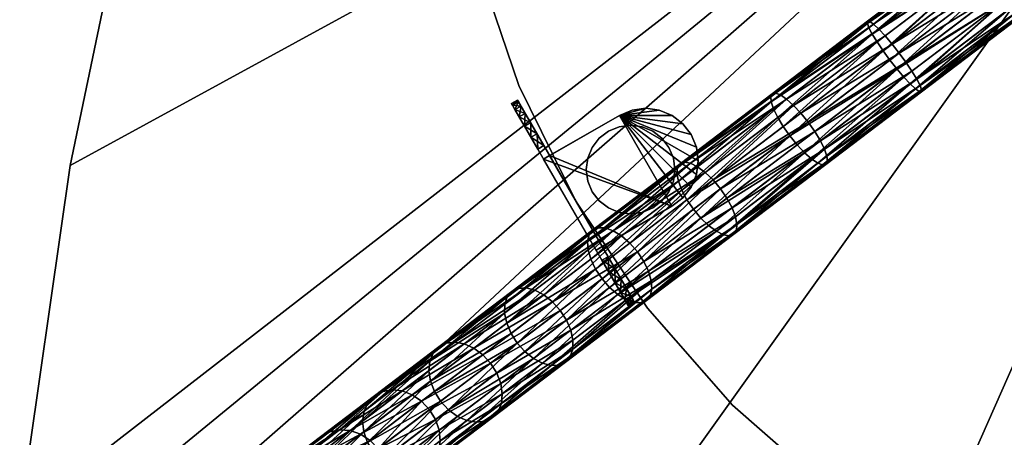
# Model space of a CAD drawing. Units: millimetres. Extents: x -604 to 604, y -748 to 747.
# Drawn here: x -604 to -182, y -434 to -256 of the extents above; entities that cross this region are included whole.
import ezdxf

# ---------------------------------------------------------------- set-up
doc = ezdxf.new("R2010")
doc.units = ezdxf.units.MM
doc.header["$LTSCALE"] = 20
doc.layers.add('0406', color=67, linetype='Continuous')
doc.layers.add('51', color=251, linetype='Continuous')

# ---------------------------------------------------------------- blocks, each defined once
blk = doc.blocks.new('A400404')
mesh = blk.add_polymesh((2, 48), dxfattribs=dict(n_close=True))
for k, corner in enumerate([(422, 0, -87), (418.39, 55.08, -87), (407.62, 109.22, -87), (389.88, 161.49, -87), (365.46, 211, -87), (334.8, 256.9, -87), (298.4, 298.4, -87), (256.9, 334.8, -87), (211, 365.46, -87), (161.49, 389.88, -87), (109.22, 407.62, -87), (55.08, 418.39, -87), (0, 422, -87), (-55.08, 418.39, -87), (-109.22, 407.62, -87), (-161.49, 389.88, -87), (-211, 365.46, -87), (-256.9, 334.8, -87), (-298.4, 298.4, -87), (-334.8, 256.9, -87), (-365.46, 211, -87), (-389.88, 161.49, -87), (-407.62, 109.22, -87), (-418.39, 55.08, -87), (-422, 0, -87), (-418.39, -55.08, -87), (-407.62, -109.22, -87), (-389.88, -161.49, -87), (-365.46, -211, -87), (-334.8, -256.9, -87), (-298.4, -298.4, -87), (-256.9, -334.8, -87), (-211, -365.46, -87), (-161.49, -389.88, -87), (-109.22, -407.62, -87), (-55.08, -418.39, -87), (0, -422, -87), (55.08, -418.39, -87), (109.22, -407.62, -87), (161.49, -389.88, -87), (211, -365.46, -87), (256.9, -334.8, -87), (298.4, -298.4, -87), (334.8, -256.9, -87), (365.46, -211, -87), (389.88, -161.49, -87), (407.62, -109.22, -87), (418.39, -55.08, -87), (422, 0, 23), (418.39, 55.08, 23), (407.62, 109.22, 23), (389.88, 161.49, 23), (365.46, 211, 23), (334.8, 256.9, 23), (298.4, 298.4, 23), (256.9, 334.8, 23), (211, 365.46, 23), (161.49, 389.88, 23), (109.22, 407.62, 23), (55.08, 418.39, 23), (0, 422, 23), (-55.08, 418.39, 23), (-109.22, 407.62, 23), (-161.49, 389.88, 23), (-211, 365.46, 23), (-256.9, 334.8, 23), (-298.4, 298.4, 23), (-334.8, 256.9, 23), (-365.46, 211, 23), (-389.88, 161.49, 23), (-407.62, 109.22, 23), (-418.39, 55.08, 23), (-422, 0, 23), (-418.39, -55.08, 23), (-407.62, -109.22, 23), (-389.88, -161.49, 23), (-365.46, -211, 23), (-334.8, -256.9, 23), (-298.4, -298.4, 23), (-256.9, -334.8, 23), (-211, -365.46, 23), (-161.49, -389.88, 23), (-109.22, -407.62, 23), (-55.08, -418.39, 23), (0, -422, 23), (55.08, -418.39, 23), (109.22, -407.62, 23), (161.49, -389.88, 23), (211, -365.46, 23), (256.9, -334.8, 23), (298.4, -298.4, 23), (334.8, -256.9, 23), (365.46, -211, 23), (389.88, -161.49, 23), (407.62, -109.22, 23), (418.39, -55.08, 23)]):
    mesh.set_mesh_vertex(divmod(k, 48), corner)
blk = doc.blocks.new('B400074')
mesh = blk.add_polyface()
corners = [(52.18, 209.45, 22), (180.09, 119.93, 22), (627.93, 747.23, 22), (321.59, 53.97, 22), (472.4, 13.58, 22), (627.93, -0.02, 22), (783.46, 13.58, 22), (934.27, 53.97, 22), (1075.77, 119.93, 22), (1203.68, 209.45, 22), (1231.54, 279, 22), (1209.99, 429.3, 22), (1179.03, 577.95, 22), (1138.77, 724.35, 22), (1089.37, 867.93, 22), (1031.03, 1008.11, 22), (963.99, 1144.35, 22), (888.5, 1276.09, 22), (804.86, 1402.82, 22), (473.06, 1429.31, 22), (451, 1402.82, 22), (499.05, 1451.96, 22), (528.3, 1470.2, 22), (560.07, 1483.58, 22), (593.57, 1491.74, 22), (627.93, 1494.48, 22), (662.29, 1491.74, 22), (695.79, 1483.58, 22), (727.56, 1470.2, 22), (756.81, 1451.96, 22), (782.8, 1429.31, 22), (1220.54, 229.1, 22), (1230.17, 253.14, 22), (1075.77, 119.93, 0), (1203.68, 209.45, 0), (934.27, 53.97, 0), (783.46, 13.58, 0), (627.93, -0.02, 0), (472.4, 13.58, 0), (321.59, 53.97, 0), (180.09, 119.93, 0), (52.18, 209.45, 0), (473.06, 1429.31, 0), (451, 1402.82, 0), (499.05, 1451.96, 0), (528.3, 1470.2, 0), (560.07, 1483.58, 0), (593.57, 1491.74, 0), (627.93, 1494.48, 0), (662.29, 1491.74, 0), (695.79, 1483.58, 0), (727.56, 1470.2, 0), (756.81, 1451.96, 0), (782.8, 1429.31, 0), (804.86, 1402.82, 0), (1220.54, 229.1, 0), (627.93, 747.23, 0), (1230.17, 253.14, 0), (1231.54, 279, 0), (1209.99, 429.3, 0), (1179.03, 577.95, 0), (1138.77, 724.35, 0), (1089.37, 867.93, 0), (1031.03, 1008.11, 0), (963.99, 1144.35, 0), (888.5, 1276.09, 0), (45.87, 429.3, 22), (24.32, 279, 22), (76.83, 577.95, 22), (117.09, 724.35, 22), (166.49, 867.93, 22), (224.83, 1008.11, 22), (291.87, 1144.35, 22), (367.37, 1276.09, 22), (367.37, 1276.09, 0), (291.87, 1144.35, 0), (224.83, 1008.11, 0), (166.49, 867.93, 0), (117.09, 724.35, 0), (76.83, 577.95, 0), (45.87, 429.3, 0), (24.32, 279, 0), (25.7, 253.14, 0), (25.7, 253.14, 22), (35.32, 229.1, 0), (35.32, 229.1, 22)]
mesh.append_faces([[corners[k] for k in face] for face in [(11, 58, 59), (12, 59, 60), (13, 60, 61), (14, 61, 62), (15, 62, 63), (16, 63, 64), (18, 65, 54)]], dxfattribs={"vtx0": -1})
mesh.append_faces([[corners[k] for k in face] for face in [(73, 20, 74), (43, 74, 20), (72, 73, 75), (74, 75, 73), (71, 72, 76), (75, 76, 72), (70, 71, 77), (76, 77, 71), (69, 70, 78), (77, 78, 70), (68, 69, 79), (78, 79, 69), (66, 68, 80), (79, 80, 68), (67, 66, 81), (80, 81, 66), (10, 58, 11), (11, 59, 12), (12, 60, 13), (13, 61, 14), (14, 62, 15), (15, 63, 16), (17, 16, 65), (64, 65, 16), (17, 65, 18), (31, 9, 55), (34, 55, 9), (32, 31, 57), (55, 57, 31), (10, 32, 58), (57, 58, 32)]], dxfattribs={"vtx1": -1})
mesh.append_faces([[corners[k] for k in face] for face in [(0, 1, 2), (1, 3, 2), (3, 4, 2), (4, 5, 2), (5, 6, 2), (6, 7, 2), (7, 8, 2), (8, 9, 2), (10, 11, 2), (11, 12, 2), (12, 13, 2), (13, 14, 2), (14, 15, 2), (15, 16, 2), (16, 17, 2), (17, 18, 2), (19, 20, 2), (21, 19, 2), (22, 21, 2), (23, 22, 2), (24, 23, 2), (25, 24, 2), (26, 25, 2), (27, 26, 2), (28, 27, 2), (29, 28, 2), (30, 29, 2), (18, 30, 2), (9, 31, 2), (31, 32, 2), (32, 10, 2), (55, 34, 56), (57, 55, 56), (58, 57, 56), (43, 42, 56), (42, 44, 56), (44, 45, 56), (45, 46, 56), (46, 47, 56), (47, 48, 56), (48, 49, 56), (49, 50, 56), (50, 51, 56), (51, 52, 56), (52, 53, 56), (53, 54, 56), (59, 58, 56), (60, 59, 56), (61, 60, 56), (62, 61, 56), (63, 62, 56), (64, 63, 56), (65, 64, 56), (54, 65, 56), (40, 41, 56), (39, 40, 56), (38, 39, 56), (37, 38, 56), (36, 37, 56), (35, 36, 56), (33, 35, 56), (34, 33, 56), (66, 67, 2), (68, 66, 2), (69, 68, 2), (70, 69, 2), (71, 70, 2), (72, 71, 2), (73, 72, 2), (20, 73, 2), (81, 80, 56), (80, 79, 56), (79, 78, 56), (78, 77, 56), (77, 76, 56), (76, 75, 56), (75, 74, 56), (74, 43, 56), (82, 81, 56), (84, 82, 56), (41, 84, 56), (67, 83, 2), (83, 85, 2), (85, 0, 2)]], dxfattribs={"vtx1": -1, "vtx2": -1})
mesh.append_faces([[corners[k] for k in face] for face in [(9, 8, 33), (33, 34, 9), (8, 7, 35), (35, 33, 8), (7, 6, 36), (36, 35, 7), (6, 5, 37), (37, 36, 6), (5, 4, 38), (38, 37, 5), (4, 3, 39), (39, 38, 4), (3, 1, 40), (40, 39, 3), (1, 0, 41), (41, 40, 1), (20, 19, 42), (42, 43, 20), (19, 21, 44), (44, 42, 19), (21, 22, 45), (45, 44, 21), (22, 23, 46), (46, 45, 22), (23, 24, 47), (47, 46, 23), (24, 25, 48), (48, 47, 24), (25, 26, 49), (49, 48, 25), (26, 27, 50), (50, 49, 26), (27, 28, 51), (51, 50, 27), (28, 29, 52), (52, 51, 28), (29, 30, 53), (53, 52, 29), (30, 18, 54), (54, 53, 30), (81, 82, 83), (83, 67, 81), (82, 84, 85), (85, 83, 82), (84, 41, 0), (0, 85, 84)]], dxfattribs={"vtx2": -1})
blk = doc.blocks.new('A400408')
mesh = blk.add_polyface()
corners = [(19, 0, 600), (18.35, -4.92, 756), (18.35, -4.92, 600), (19, 0, 756), (16.46, -9.5, 600), (16.46, -9.5, 756), (13.44, -13.43, 600), (13.44, -13.43, 756), (9.5, -16.45, 600), (9.5, -16.45, 756), (4.92, -18.35, 600), (4.92, -18.35, 756), (0, -19, 600), (0, -19, 756), (-4.92, -18.35, 600), (-4.92, -18.35, 756), (-9.5, -16.45, 600), (-9.5, -16.45, 756), (-13.43, -13.43, 600), (-13.43, -13.43, 756), (-16.45, -9.5, 600), (-16.45, -9.5, 756), (-18.35, -4.92, 600), (-18.35, -4.92, 756), (-19, 0, 600), (-19, 0, 756), (-18.35, 4.92, 600), (-18.35, 4.92, 756), (-16.45, 9.5, 600), (-16.45, 9.5, 756), (-13.43, 13.44, 600), (-13.43, 13.44, 756), (-9.5, 16.46, 600), (-9.5, 16.46, 756), (-4.92, 18.35, 600), (-4.92, 18.35, 756), (0, 19, 600), (0, 19, 756), (4.92, 18.35, 600), (4.92, 18.35, 756), (9.5, 16.46, 600), (9.5, 16.46, 756), (13.44, 13.44, 600), (13.44, 13.44, 756), (16.46, 9.5, 600), (16.46, 9.5, 756), (18.35, 4.92, 600), (18.35, 4.92, 756), (-30, -50, 793.5), (-30, -50, 783.5), (-27, -50, 783.5), (-27, -50, 793.5), (-30, -49.23, 777.68), (-30, -27.5, 788.5), (-30, -46.98, 772.25), (-30, -43.41, 767.59), (-30, -38.75, 764.02), (-30, -33.32, 761.77), (-30, -27.5, 761), (-27, -49.23, 777.68), (-27, -27.5, 788.5), (-27, -46.98, 772.25), (-27, -43.41, 767.59), (-27, -38.75, 764.02), (-27, -33.32, 761.77), (-27, -27.5, 761), (-30, 50, 783.5), (-30, 50, 793.5), (-27, 50, 783.5), (-27, 50, 793.5), (-27, 27.5, 788.5), (-27, -27.5, 816), (-27, 27.5, 761), (-27, 27.5, 816), (-27, 49.23, 777.68), (-27, 46.99, 772.25), (-27, 43.41, 767.59), (-27, 38.75, 764.02), (-27, 33.32, 761.77), (-30, 27.5, 788.5), (-30, 49.23, 777.68), (-30, 46.99, 772.25), (-30, 43.41, 767.59), (-30, 38.75, 764.02), (-30, 33.32, 761.77), (-30, 27.5, 761), (-30, -27.5, 816), (-30, 27.5, 816), (13.32, 21.73, 756), (7.5, 22.5, 759), (13.32, 21.73, 759), (7.5, 22.5, 756), (18.75, 19.49, 756), (18.75, 19.49, 759), (23.41, 15.91, 756), (23.41, 15.91, 759), (26.99, 11.25, 756), (26.99, 11.25, 759), (29.23, 5.82, 756), (29.23, 5.82, 759), (30, 0, 756), (30, 0, 759), (29.23, -5.82, 756), (29.23, -5.82, 759), (26.99, -11.25, 756), (26.99, -11.25, 759), (23.41, -15.91, 756), (23.41, -15.91, 759), (18.75, -19.48, 756), (18.75, -19.48, 759), (13.32, -21.73, 756), (13.32, -21.73, 759), (7.5, -22.5, 756), (7.5, -22.5, 759), (-30, -22.5, 756), (-30, 22.5, 756), (-27, -22.5, 759), (-27, 22.5, 759), (-27, 22.5, 761), (-27, -22.5, 761), (-30, -22.5, 761), (-30, 22.5, 761), (-30, -49.23, 799.32), (-27, -49.23, 799.32), (-30, -46.98, 804.75), (-27, -46.98, 804.75), (-30, -43.41, 809.41), (-27, -43.41, 809.41), (-30, -38.75, 812.99), (-27, -38.75, 812.99), (-30, -33.32, 815.23), (-27, -33.32, 815.23), (-30, 49.23, 799.32), (-27, 49.23, 799.32), (-30, 46.99, 804.75), (-27, 46.99, 804.75), (-30, 43.41, 809.41), (-27, 43.41, 809.41), (-30, 38.75, 812.99), (-27, 38.75, 812.99), (-30, 33.32, 815.23), (-27, 33.32, 815.23)]
mesh.append_faces([[corners[k] for k in face] for face in [(0, 1, 2), (4, 1, 5), (12, 11, 13), (22, 21, 23), (24, 23, 25), (26, 25, 27), (36, 35, 37), (46, 45, 47), (0, 47, 3), (88, 89, 90), (92, 90, 93), (94, 93, 95), (96, 95, 97), (98, 97, 99), (100, 99, 101), (102, 101, 103), (104, 103, 105), (106, 105, 107), (108, 107, 109), (110, 109, 111), (112, 111, 113), (65, 57, 58), (120, 116, 119), (117, 121, 118), (86, 131, 71)]], dxfattribs={"vtx0": -1})
mesh.append_faces([[corners[k] for k in face] for face in [(48, 53, 49), (69, 70, 68), (71, 72, 73), (86, 85, 87)]], dxfattribs={"vtx0": -1, "vtx1": -1})
mesh.append_faces([[corners[k] for k in face] for face in [(60, 51, 50), (71, 65, 72), (79, 67, 66), (86, 58, 85), (116, 114, 112), (115, 117, 89)]], dxfattribs={"vtx0": -1, "vtx2": -1})
mesh.append_faces([[corners[k] for k in face] for face in [(3, 1, 0), (2, 1, 4), (6, 4, 7), (5, 7, 4), (8, 6, 9), (7, 9, 6), (10, 8, 11), (9, 11, 8), (10, 11, 12), (14, 12, 15), (13, 15, 12), (16, 14, 17), (15, 17, 14), (18, 16, 19), (17, 19, 16), (20, 18, 21), (19, 21, 18), (20, 21, 22), (22, 23, 24), (24, 25, 26), (28, 26, 29), (27, 29, 26), (30, 28, 31), (29, 31, 28), (32, 30, 33), (31, 33, 30), (34, 32, 35), (33, 35, 32), (34, 35, 36), (38, 36, 39), (37, 39, 36), (40, 38, 41), (39, 41, 38), (42, 40, 43), (41, 43, 40), (44, 42, 45), (43, 45, 42), (44, 45, 46), (46, 47, 0), (66, 67, 68), (69, 68, 67), (91, 89, 88), (88, 90, 92), (92, 93, 94), (94, 95, 96), (96, 97, 98), (98, 99, 100), (100, 101, 102), (102, 103, 104), (104, 105, 106), (106, 107, 108), (108, 109, 110), (110, 111, 112), (88, 92, 91), (116, 113, 117), (59, 50, 52), (49, 52, 50), (61, 59, 54), (52, 54, 59), (62, 61, 55), (54, 55, 61), (63, 62, 56), (55, 56, 62), (64, 63, 57), (56, 57, 63), (64, 57, 65), (122, 48, 123), (51, 123, 48), (124, 122, 125), (123, 125, 122), (126, 124, 127), (125, 127, 124), (128, 126, 129), (127, 129, 126), (130, 128, 131), (129, 131, 128), (130, 131, 86)]], dxfattribs={"vtx1": -1})
mesh.append_faces([[corners[k] for k in face] for face in [(52, 49, 53), (54, 52, 53), (55, 54, 53), (56, 55, 53), (57, 56, 53), (58, 57, 53), (50, 59, 60), (59, 61, 60), (61, 62, 60), (62, 63, 60), (63, 64, 60), (64, 65, 60), (74, 68, 70), (75, 74, 70), (76, 75, 70), (77, 76, 70), (78, 77, 70), (72, 78, 70), (66, 80, 79), (80, 81, 79), (81, 82, 79), (82, 83, 79), (83, 84, 79), (84, 85, 79), (113, 111, 89), (111, 109, 89), (109, 107, 89), (107, 105, 89), (105, 103, 89), (103, 101, 89), (101, 99, 89), (99, 97, 89), (97, 95, 89), (95, 93, 89), (110, 112, 91), (108, 110, 91), (106, 108, 91), (104, 106, 91), (102, 104, 91), (100, 102, 91), (98, 100, 91), (96, 98, 91), (94, 96, 91), (92, 94, 91), (115, 91, 112), (89, 117, 113), (120, 114, 116), (115, 121, 117), (48, 122, 53), (122, 124, 53), (124, 126, 53), (126, 128, 53), (128, 130, 53), (130, 86, 53), (123, 51, 60), (125, 123, 60), (127, 125, 60), (129, 127, 60), (131, 129, 60), (71, 131, 60), (69, 133, 70), (133, 135, 70), (135, 137, 70), (137, 139, 70), (139, 141, 70), (141, 73, 70), (132, 67, 79), (134, 132, 79), (136, 134, 79), (138, 136, 79), (140, 138, 79), (87, 140, 79)]], dxfattribs={"vtx1": -1, "vtx2": -1})
mesh.append_faces([[corners[k] for k in face] for face in [(48, 49, 50), (50, 51, 48), (93, 90, 89), (112, 114, 115), (118, 119, 116), (116, 117, 118), (112, 113, 116), (68, 74, 80), (80, 66, 68), (74, 75, 81), (81, 80, 74), (75, 76, 82), (82, 81, 75), (76, 77, 83), (83, 82, 76), (77, 78, 84), (84, 83, 77), (78, 72, 85), (85, 84, 78), (89, 91, 115), (67, 132, 133), (133, 69, 67), (132, 134, 135), (135, 133, 132), (134, 136, 137), (137, 135, 134), (136, 138, 139), (139, 137, 136), (138, 140, 141), (141, 139, 138), (140, 87, 73), (73, 141, 140)]], dxfattribs={"vtx2": -1})
blk = doc.blocks.new('A400390')
mesh = blk.add_polyface()
corners = [(37.14, 0, 1160.22), (68.1, 4.92, 1205.4), (37.7, 4.92, 1159.9), (67.59, 0, 1205.79), (69.61, 9.5, 1204.24), (39.34, 9.5, 1158.95), (72, 13.44, 1202.4), (41.96, 13.44, 1157.44), (75.12, 16.46, 1200.01), (45.36, 16.46, 1155.47), (78.76, 18.35, 1197.22), (49.33, 18.35, 1153.18), (12.9, 0, 1111.06), (13.49, 4.92, 1110.82), (18.04, 13.44, 1108.93), (21.67, 16.46, 1107.43), (25.91, 18.35, 1105.68), (53.59, 19, 1150.72), (30.45, 19, 1103.79), (34.99, 18.35, 1101.91), (57.85, 18.35, 1148.26), (61.82, 16.46, 1145.97), (39.23, 16.46, 1100.16), (65.23, 13.44, 1144), (42.86, 13.44, 1098.65), (67.84, 9.5, 1142.49), (45.65, 9.5, 1097.5), (69.48, 4.92, 1141.54), (47.4, 4.92, 1096.77), (70.05, 0, 1141.22), (48, 0, 1096.52), (13.63, 19, 1054.25), (22.81, 16.46, 1051.79), (18.38, 18.35, 1052.97), (26.61, 13.44, 1050.77), (29.52, 9.5, 1049.99), (31.36, 4.92, 1049.5), (31.98, 0, 1049.33), (22.26, 0, 1000.45), (31.36, -4.92, 1049.5), (19.74, 9.5, 1000.78), (21.62, 4.92, 1000.53)]
mesh.append_faces([[corners[k] for k in face] for face in [(14, 5, 7), (15, 7, 9), (19, 17, 20), (32, 19, 22), (34, 22, 24), (35, 24, 26), (36, 26, 28), (38, 36, 37)]], dxfattribs={"vtx0": -1, "vtx1": -1})
mesh.append_faces([[corners[k] for k in face] for face in [(0, 1, 2), (2, 4, 5), (5, 6, 7), (7, 8, 9), (9, 10, 11), (15, 14, 7), (15, 11, 16), (16, 17, 18), (19, 18, 17), (19, 21, 22), (22, 23, 24), (24, 25, 26), (26, 27, 28), (28, 29, 30), (32, 33, 19), (34, 32, 22), (35, 34, 24), (36, 35, 26), (36, 30, 37), (38, 41, 36)]], dxfattribs={"vtx0": -1, "vtx2": -1})
mesh.append_faces([[corners[k] for k in face] for face in [(0, 3, 1), (2, 1, 4), (5, 4, 6), (12, 0, 2), (13, 2, 5), (15, 9, 11), (16, 11, 17), (19, 20, 21), (22, 21, 23), (24, 23, 25), (31, 18, 19), (36, 28, 30), (38, 37, 39), (40, 35, 36)]], dxfattribs={"vtx1": -1, "vtx2": -1})
mesh = blk.add_polyface()
corners = [(75.12, -16.45, 1200.01), (107.66, -13.43, 1243.06), (72, -13.43, 1202.4), (105.52, -9.5, 1245.2), (69.61, -9.5, 1204.24), (104.18, -4.92, 1246.54), (68.1, -4.92, 1205.4), (103.72, 0, 1247), (67.59, 0, 1205.79), (68.1, 4.92, 1205.4), (105.52, 9.5, 1245.2), (69.61, 9.5, 1204.24), (107.66, 13.44, 1243.06), (72, 13.44, 1202.4), (110.44, 16.46, 1240.28), (75.12, 16.46, 1200.01), (70.05, 0, 1141.22), (97.22, -4.92, 1183.05), (69.48, -4.92, 1141.54), (95.71, -9.5, 1184.21), (67.84, -9.5, 1142.49), (65.23, -13.43, 1144), (93.32, -13.43, 1186.05), (90.2, -16.45, 1188.44), (61.82, -16.45, 1145.97), (86.56, -18.35, 1191.23), (57.85, -18.35, 1148.26), (82.66, -19, 1194.22), (53.59, -19, 1150.72), (78.76, -18.35, 1197.22), (45.36, -16.45, 1155.47), (41.96, -13.43, 1157.44), (41.96, 13.44, 1157.44), (45.36, 16.46, 1155.47), (78.76, 18.35, 1197.22), (53.59, 19, 1150.72), (82.66, 19, 1194.22), (49.33, 18.35, 1153.18), (86.56, 18.35, 1191.23), (57.85, 18.35, 1148.26), (61.82, 16.46, 1145.97), (90.2, 16.46, 1188.44), (93.32, 13.44, 1186.05), (65.23, 13.44, 1144), (95.71, 9.5, 1184.21), (67.84, 9.5, 1142.49), (97.22, 4.92, 1183.05), (69.48, 4.92, 1141.54), (47.4, -4.92, 1096.77), (45.65, -9.5, 1097.5), (45.65, 9.5, 1097.5), (47.4, 4.92, 1096.77)]
mesh.append_faces([[corners[k] for k in face] for face in [(21, 19, 22), (30, 29, 0), (35, 34, 36), (40, 38, 41), (48, 16, 18), (49, 18, 20)]], dxfattribs={"vtx0": -1, "vtx1": -1})
mesh.append_faces([[corners[k] for k in face] for face in [(0, 1, 2), (2, 3, 4), (4, 5, 6), (6, 7, 8), (9, 8, 7), (9, 10, 11), (11, 12, 13), (13, 14, 15), (16, 17, 18), (18, 19, 20), (21, 20, 19), (21, 23, 24), (24, 25, 26), (26, 27, 28), (35, 37, 34), (35, 38, 39), (40, 39, 38), (40, 42, 43), (43, 44, 45), (45, 46, 47), (16, 47, 46)]], dxfattribs={"vtx0": -1, "vtx2": -1})
mesh.append_faces([[corners[k] for k in face] for face in [(18, 17, 19), (21, 22, 23), (24, 23, 25), (26, 25, 27), (28, 27, 29), (30, 0, 2), (31, 2, 4), (32, 13, 15), (33, 15, 34), (35, 36, 38), (40, 41, 42), (43, 42, 44), (45, 44, 46), (50, 45, 47), (51, 47, 16)]], dxfattribs={"vtx1": -1, "vtx2": -1})
mesh = blk.add_polyface()
corners = [(104.18, -4.92, 1246.54), (144.93, 0, 1283.13), (103.72, 0, 1247), (104.18, 4.92, 1246.54), (105.52, 9.5, 1245.2), (145.32, 4.92, 1282.62), (97.73, 0, 1182.66), (130.14, -4.92, 1220.59), (97.22, -4.92, 1183.05), (128.79, -9.5, 1221.93), (95.71, -9.5, 1184.21), (126.66, -13.43, 1224.06), (93.32, -13.43, 1186.05), (123.88, -16.45, 1226.85), (90.2, -16.45, 1188.44), (120.64, -18.35, 1230.09), (86.56, -18.35, 1191.23), (117.16, -19, 1233.56), (82.66, -19, 1194.22), (78.76, -18.35, 1197.22), (113.68, -18.35, 1237.04), (110.44, -16.45, 1240.28), (75.12, -16.45, 1200.01), (107.66, -13.43, 1243.06), (72, -13.43, 1202.4), (105.52, -9.5, 1245.2), (69.61, -9.5, 1204.24), (68.1, -4.92, 1205.4), (68.1, 4.92, 1205.4), (69.61, 9.5, 1204.24), (107.66, 13.44, 1243.06), (72, 13.44, 1202.4), (110.44, 16.46, 1240.28), (75.12, 16.46, 1200.01), (113.68, 18.35, 1237.04), (78.76, 18.35, 1197.22), (117.16, 19, 1233.56), (82.66, 19, 1194.22), (86.56, 18.35, 1191.23), (120.64, 18.35, 1230.09), (123.88, 16.46, 1226.85), (90.2, 16.46, 1188.44), (126.66, 13.44, 1224.06), (93.32, 13.44, 1186.05), (128.79, 9.5, 1221.93), (95.71, 9.5, 1184.21), (130.14, 4.92, 1220.59), (97.22, 4.92, 1183.05), (130.59, 0, 1220.13), (70.05, 0, 1141.22)]
mesh.append_faces([[corners[k] for k in face] for face in [(19, 17, 20), (28, 2, 3), (38, 36, 39), (49, 47, 6)]], dxfattribs={"vtx0": -1, "vtx1": -1})
mesh.append_faces([[corners[k] for k in face] for face in [(0, 1, 2), (3, 2, 1), (4, 3, 5), (6, 7, 8), (8, 9, 10), (10, 11, 12), (12, 13, 14), (14, 15, 16), (16, 17, 18), (19, 18, 17), (19, 21, 22), (33, 34, 35), (35, 36, 37), (38, 37, 36), (38, 40, 41), (41, 42, 43), (43, 44, 45), (45, 46, 47), (47, 48, 6)]], dxfattribs={"vtx0": -1, "vtx2": -1})
mesh.append_faces([[corners[k] for k in face] for face in [(10, 9, 11), (12, 11, 13), (14, 13, 15), (16, 15, 17), (19, 20, 21), (22, 21, 23), (24, 23, 25), (26, 25, 0), (27, 0, 2), (28, 3, 4), (29, 4, 30), (31, 30, 32), (33, 32, 34), (35, 34, 36), (38, 39, 40), (41, 40, 42), (43, 42, 44), (45, 44, 46), (49, 6, 8)]], dxfattribs={"vtx1": -1, "vtx2": -1})
mesh = blk.add_polyface()
corners = [(130.59, 0, 1220.13), (167.67, -4.92, 1253.5), (130.14, -4.92, 1220.59), (166.51, -9.5, 1255.01), (128.79, -9.5, 1221.93), (164.68, -13.43, 1257.4), (126.66, -13.43, 1224.06), (162.28, -16.45, 1260.52), (123.88, -16.45, 1226.85), (159.49, -18.35, 1264.16), (120.64, -18.35, 1230.09), (156.5, -19, 1268.06), (117.16, -19, 1233.56), (153.5, -18.35, 1271.96), (113.68, -18.35, 1237.04), (150.71, -16.45, 1275.6), (110.44, -16.45, 1240.28), (148.32, -13.43, 1278.72), (107.66, -13.43, 1243.06), (146.48, -9.5, 1281.12), (105.52, -9.5, 1245.2), (104.18, -4.92, 1246.54), (145.32, -4.92, 1282.62), (144.93, 0, 1283.13), (104.18, 4.92, 1246.54), (145.32, 4.92, 1282.62), (105.52, 9.5, 1245.2), (146.48, 9.5, 1281.12), (148.32, 13.44, 1278.72), (107.66, 13.44, 1243.06), (110.44, 16.46, 1240.28), (150.71, 16.46, 1275.6), (153.5, 18.35, 1271.96), (113.68, 18.35, 1237.04), (156.5, 19, 1268.06), (117.16, 19, 1233.56), (159.49, 18.35, 1264.16), (120.64, 18.35, 1230.09), (162.28, 16.46, 1260.52), (123.88, 16.46, 1226.85), (164.68, 13.44, 1257.4), (126.66, 13.44, 1224.06), (166.51, 9.5, 1255.01), (128.79, 9.5, 1221.93), (167.67, 4.92, 1253.5), (130.14, 4.92, 1220.59), (168.06, 0, 1252.99), (97.73, 0, 1182.66), (97.22, -4.92, 1183.05), (97.22, 4.92, 1183.05)]
mesh.append_faces([[corners[k] for k in face] for face in [(21, 19, 22), (24, 23, 25), (26, 25, 27), (30, 28, 31)]], dxfattribs={"vtx0": -1, "vtx1": -1})
mesh.append_faces([[corners[k] for k in face] for face in [(0, 1, 2), (2, 3, 4), (4, 5, 6), (6, 7, 8), (8, 9, 10), (10, 11, 12), (12, 13, 14), (14, 15, 16), (16, 17, 18), (18, 19, 20), (21, 20, 19), (26, 28, 29), (30, 29, 28), (30, 32, 33), (33, 34, 35), (35, 36, 37), (37, 38, 39), (39, 40, 41), (41, 42, 43), (43, 44, 45), (45, 46, 0)]], dxfattribs={"vtx0": -1, "vtx2": -1})
mesh.append_faces([[corners[k] for k in face] for face in [(6, 5, 7), (8, 7, 9), (10, 9, 11), (12, 11, 13), (14, 13, 15), (16, 15, 17), (18, 17, 19), (21, 22, 23), (26, 27, 28), (30, 31, 32), (33, 32, 34), (35, 34, 36), (37, 36, 38), (39, 38, 40), (47, 0, 2), (48, 2, 4), (49, 45, 0)]], dxfattribs={"vtx1": -1, "vtx2": -1})
mesh = blk.add_polyface()
corners = [(167.67, -4.92, 1253.5), (168.06, 0, 1252.99), (209.5, 0, 1280.68), (208.23, -9.5, 1282.88), (166.51, -9.5, 1255.01), (206.72, -13.43, 1285.49), (164.68, -13.43, 1257.4), (162.28, -16.45, 1260.52), (159.49, -18.35, 1264.16), (204.75, -16.45, 1288.9), (156.5, -19, 1268.06), (202.46, -18.35, 1292.87), (197.54, -18.35, 1301.39), (153.5, -18.35, 1271.96), (200, -19, 1297.13), (195.25, -16.45, 1305.36), (150.71, -16.45, 1275.6), (193.28, -13.43, 1308.77), (148.32, -13.43, 1278.72), (191.77, -9.5, 1311.38), (146.48, -9.5, 1281.12), (190.82, -4.92, 1313.02), (145.32, -4.92, 1282.62), (190.5, 0, 1313.58), (144.93, 0, 1283.13), (190.82, 4.92, 1313.02), (145.32, 4.92, 1282.62), (146.48, 9.5, 1281.12), (191.77, 9.5, 1311.38), (193.28, 13.44, 1308.77), (148.32, 13.44, 1278.72), (195.25, 16.46, 1305.36), (150.71, 16.46, 1275.6), (197.54, 18.35, 1301.39), (153.5, 18.35, 1271.96), (200, 19, 1297.13), (156.5, 19, 1268.06), (202.46, 18.35, 1292.87), (159.49, 18.35, 1264.16), (204.75, 16.46, 1288.9), (162.28, 16.46, 1260.52), (206.72, 13.44, 1285.49), (164.68, 13.44, 1257.4), (166.51, 9.5, 1255.01), (167.67, 4.92, 1253.5), (208.23, 9.5, 1282.88), (130.59, 0, 1220.13), (130.14, -4.92, 1220.59), (128.79, -9.5, 1221.93), (126.66, 13.44, 1224.06), (128.79, 9.5, 1221.93), (130.14, 4.92, 1220.59)]
mesh.append_faces([[corners[k] for k in face] for face in [(27, 25, 28)]], dxfattribs={"vtx0": -1, "vtx1": -1})
mesh.append_faces([[corners[k] for k in face] for face in [(0, 1, 2), (0, 3, 4), (4, 5, 6), (7, 6, 5), (8, 7, 9), (10, 8, 11), (10, 12, 13), (13, 15, 16), (16, 17, 18), (18, 19, 20), (20, 21, 22), (22, 23, 24), (24, 25, 26), (27, 26, 25), (27, 29, 30), (30, 31, 32), (32, 33, 34), (34, 35, 36), (36, 37, 38), (38, 39, 40), (40, 41, 42), (43, 42, 41), (44, 43, 45), (44, 2, 1)]], dxfattribs={"vtx0": -1, "vtx2": -1})
mesh.append_faces([[corners[k] for k in face] for face in [(10, 14, 12), (13, 12, 15), (16, 15, 17), (18, 17, 19), (20, 19, 21), (22, 21, 23), (24, 23, 25), (27, 28, 29), (30, 29, 31), (32, 31, 33), (34, 33, 35), (46, 1, 0), (47, 0, 4), (48, 4, 6), (49, 42, 43), (50, 43, 44), (51, 44, 1)]], dxfattribs={"vtx1": -1, "vtx2": -1})
mesh = blk.add_polyface()
corners = [(209.18, -4.92, 1281.24), (209.5, 0, 1280.68), (254.2, 0, 1302.72), (253.22, -9.5, 1305.07), (208.23, -9.5, 1282.88), (252.07, -13.43, 1307.86), (206.72, -13.43, 1285.49), (250.56, -16.45, 1311.49), (204.75, -16.45, 1288.9), (248.81, -18.35, 1315.73), (202.46, -18.35, 1292.87), (200, -19, 1297.13), (197.54, -18.35, 1301.39), (246.93, -19, 1320.27), (243.29, -16.45, 1329.05), (195.25, -16.45, 1305.36), (193.28, -13.43, 1308.77), (191.77, -9.5, 1311.38), (241.79, -13.43, 1332.68), (240.63, -9.5, 1335.47), (239.9, -4.92, 1337.23), (190.82, -4.92, 1313.02), (239.66, 0, 1337.83), (190.5, 0, 1313.58), (239.9, 4.92, 1337.23), (190.82, 4.92, 1313.02), (240.63, 9.5, 1335.47), (191.77, 9.5, 1311.38), (241.79, 13.44, 1332.68), (193.28, 13.44, 1308.77), (195.25, 16.46, 1305.36), (245.05, 18.35, 1324.81), (197.54, 18.35, 1301.39), (246.93, 19, 1320.27), (200, 19, 1297.13), (248.81, 18.35, 1315.73), (202.46, 18.35, 1292.87), (204.75, 16.46, 1288.9), (206.72, 13.44, 1285.49), (250.56, 16.46, 1311.49), (253.22, 9.5, 1305.07), (208.23, 9.5, 1282.88), (209.18, 4.92, 1281.24), (253.95, 4.92, 1303.32), (167.67, -4.92, 1253.5), (166.51, -9.5, 1255.01), (162.28, -16.45, 1260.52), (159.49, -18.35, 1264.16), (156.5, -19, 1268.06), (156.5, 19, 1268.06), (159.49, 18.35, 1264.16), (162.28, 16.46, 1260.52), (166.51, 9.5, 1255.01), (167.67, 4.92, 1253.5)]
mesh.append_faces([[corners[k] for k in face] for face in [(17, 18, 19), (44, 1, 0), (46, 6, 8), (47, 8, 10), (48, 10, 11), (52, 38, 41), (53, 41, 42)]], dxfattribs={"vtx0": -1, "vtx1": -1})
mesh.append_faces([[corners[k] for k in face] for face in [(0, 1, 2), (0, 3, 4), (4, 5, 6), (6, 7, 8), (8, 9, 10), (11, 10, 9), (12, 11, 13), (12, 14, 15), (16, 15, 14), (17, 16, 18), (17, 20, 21), (21, 22, 23), (23, 24, 25), (25, 26, 27), (27, 28, 29), (30, 29, 28), (30, 31, 32), (32, 33, 34), (34, 35, 36), (37, 36, 35), (38, 37, 39), (38, 40, 41), (42, 41, 40), (1, 42, 43)]], dxfattribs={"vtx0": -1, "vtx2": -1})
mesh.append_faces([[corners[k] for k in face] for face in [(17, 19, 20), (21, 20, 22), (23, 22, 24), (25, 24, 26), (27, 26, 28), (44, 0, 4), (45, 4, 6), (49, 34, 36), (50, 36, 37), (51, 37, 38), (53, 42, 1)]], dxfattribs={"vtx1": -1, "vtx2": -1})
mesh = blk.add_polyface()
corners = [(254.2, 0, 1302.72), (301.22, -4.92, 1319.36), (253.95, -4.92, 1303.32), (300.73, -9.5, 1321.2), (253.22, -9.5, 1305.07), (299.95, -13.43, 1324.11), (252.07, -13.43, 1307.86), (250.56, -16.45, 1311.49), (297.75, -18.35, 1332.34), (248.81, -18.35, 1315.73), (296.47, -19, 1337.09), (246.93, -19, 1320.27), (295.2, -18.35, 1341.84), (245.05, -18.35, 1324.81), (294.01, -16.45, 1346.27), (243.29, -16.45, 1329.05), (293, -13.43, 1350.07), (241.79, -13.43, 1332.68), (292.21, -9.5, 1352.98), (240.63, -9.5, 1335.47), (239.9, -4.92, 1337.23), (291.56, 0, 1355.44), (239.66, 0, 1337.83), (239.9, 4.92, 1337.23), (292.21, 9.5, 1352.98), (240.63, 9.5, 1335.47), (293, 13.44, 1350.07), (241.79, 13.44, 1332.68), (294.01, 16.46, 1346.27), (243.29, 16.46, 1329.05), (245.05, 18.35, 1324.81), (296.47, 19, 1337.09), (246.93, 19, 1320.27), (248.81, 18.35, 1315.73), (298.93, 16.46, 1327.91), (250.56, 16.46, 1311.49), (299.95, 13.44, 1324.11), (252.07, 13.44, 1307.86), (253.22, 9.5, 1305.07), (253.95, 4.92, 1303.32), (300.73, 9.5, 1321.2), (301.39, 0, 1318.74), (209.18, -4.92, 1281.24), (208.23, -9.5, 1282.88), (206.72, -13.43, 1285.49), (204.75, -16.45, 1288.9), (200, -19, 1297.13), (197.54, -18.35, 1301.39), (193.28, -13.43, 1308.77), (195.25, 16.46, 1305.36), (197.54, 18.35, 1301.39), (200, 19, 1297.13), (204.75, 16.46, 1288.9), (206.72, 13.44, 1285.49), (209.18, 4.92, 1281.24), (209.5, 0, 1280.68)]
mesh.append_faces([[corners[k] for k in face] for face in [(42, 0, 2), (46, 9, 11), (47, 11, 13), (48, 15, 17), (49, 27, 29), (52, 33, 35), (53, 35, 37), (54, 38, 39), (55, 39, 0)]], dxfattribs={"vtx0": -1, "vtx1": -1})
mesh.append_faces([[corners[k] for k in face] for face in [(0, 1, 2), (2, 3, 4), (4, 5, 6), (7, 6, 5), (7, 8, 9), (9, 10, 11), (11, 12, 13), (13, 14, 15), (15, 16, 17), (17, 18, 19), (20, 19, 18), (20, 21, 22), (23, 22, 21), (23, 24, 25), (25, 26, 27), (27, 28, 29), (30, 29, 28), (30, 31, 32), (33, 32, 31), (33, 34, 35), (35, 36, 37), (38, 37, 36), (39, 38, 40), (39, 41, 0)]], dxfattribs={"vtx0": -1, "vtx2": -1})
mesh.append_faces([[corners[k] for k in face] for face in [(42, 2, 4), (43, 4, 6), (44, 6, 7), (45, 7, 9), (47, 13, 15), (49, 29, 30), (50, 30, 32), (51, 32, 33), (53, 37, 38)]], dxfattribs={"vtx1": -1, "vtx2": -1})
mesh = blk.add_polyface()
corners = [(299.95, -13.43, 1324.11), (349.03, -16.45, 1337.88), (298.93, -16.45, 1327.91), (348.43, -18.35, 1342.42), (297.75, -18.35, 1332.34), (296.47, -19, 1337.09), (347.15, -18.35, 1352.17), (295.2, -18.35, 1341.84), (346.55, -16.45, 1356.72), (294.01, -16.45, 1346.27), (346.04, -13.43, 1360.62), (293, -13.43, 1350.07), (345.64, -9.5, 1363.61), (292.21, -9.5, 1352.98), (345.4, -4.92, 1365.49), (291.72, -4.92, 1354.82), (291.56, 0, 1355.44), (345.4, 4.92, 1365.49), (291.72, 4.92, 1354.82), (345.64, 9.5, 1363.61), (292.21, 9.5, 1352.98), (346.04, 13.44, 1360.62), (293, 13.44, 1350.07), (294.01, 16.46, 1346.27), (347.15, 18.35, 1352.17), (295.2, 18.35, 1341.84), (347.79, 19, 1347.3), (296.47, 19, 1337.09), (348.43, 18.35, 1342.42), (297.75, 18.35, 1332.34), (349.03, 16.46, 1337.88), (298.93, 16.46, 1327.91), (349.54, 13.44, 1333.98), (299.95, 13.44, 1324.11), (254.2, 0, 1302.72), (301.39, 0, 1318.74), (301.22, -4.92, 1319.36), (253.95, -4.92, 1303.32), (300.73, -9.5, 1321.2), (253.22, -9.5, 1305.07), (250.56, -16.45, 1311.49), (248.81, -18.35, 1315.73), (246.93, -19, 1320.27), (245.05, -18.35, 1324.81), (243.29, -16.45, 1329.05), (241.79, -13.43, 1332.68), (239.9, -4.92, 1337.23), (239.9, 4.92, 1337.23), (240.63, 9.5, 1335.47), (241.79, 13.44, 1332.68), (245.05, 18.35, 1324.81), (248.81, 18.35, 1315.73), (250.56, 16.46, 1311.49), (253.22, 9.5, 1305.07), (300.73, 9.5, 1321.2), (253.95, 4.92, 1303.32), (301.22, 4.92, 1319.36)]
mesh.append_faces([[corners[k] for k in face] for face in [(40, 0, 2), (46, 13, 15), (47, 16, 18), (50, 23, 25), (51, 27, 29), (53, 33, 54), (55, 54, 56)]], dxfattribs={"vtx0": -1, "vtx1": -1})
mesh.append_faces([[corners[k] for k in face] for face in [(0, 1, 2), (2, 3, 4), (5, 4, 3), (5, 6, 7), (7, 8, 9), (9, 10, 11), (11, 12, 13), (13, 14, 15), (16, 15, 14), (16, 17, 18), (18, 19, 20), (20, 21, 22), (23, 22, 21), (23, 24, 25), (25, 26, 27), (27, 28, 29), (29, 30, 31), (31, 32, 33)]], dxfattribs={"vtx0": -1, "vtx2": -1})
mesh.append_faces([[corners[k] for k in face] for face in [(34, 35, 36), (37, 36, 38), (39, 38, 0), (40, 2, 4), (41, 4, 5), (42, 5, 7), (43, 7, 9), (44, 9, 11), (45, 11, 13), (46, 15, 16), (47, 18, 20), (48, 20, 22), (49, 22, 23), (50, 25, 27), (51, 29, 31), (52, 31, 33), (55, 56, 35)]], dxfattribs={"vtx1": -1, "vtx2": -1})
mesh = blk.add_polyface()
corners = [(347.79, -19, 1347.3), (400, -18.35, 1355.64), (347.15, -18.35, 1352.17), (400, -16.45, 1360.22), (346.55, -16.45, 1356.72), (400, -13.43, 1364.15), (346.04, -13.43, 1360.62), (400, -9.5, 1367.17), (345.64, -9.5, 1363.61), (345.4, -4.92, 1365.49), (400, 0, 1369.72), (345.31, 0, 1366.14), (400, 4.92, 1369.07), (345.4, 4.92, 1365.49), (400, 9.5, 1367.17), (345.64, 9.5, 1363.61), (346.04, 13.44, 1360.62), (400, 16.46, 1360.22), (346.55, 16.46, 1356.72), (347.15, 18.35, 1352.17), (347.79, 19, 1347.3), (400, 18.35, 1355.64), (301.39, 0, 1318.74), (350.19, -4.92, 1329.1), (301.22, -4.92, 1319.36), (350.27, 0, 1328.46), (349.94, -9.5, 1330.98), (300.73, -9.5, 1321.2), (349.54, -13.43, 1333.98), (299.95, -13.43, 1324.11), (349.03, -16.45, 1337.88), (298.93, -16.45, 1327.91), (348.43, -18.35, 1342.42), (296.47, -19, 1337.09), (295.2, -18.35, 1341.84), (294.01, -16.45, 1346.27), (293, -13.43, 1350.07), (292.21, -9.5, 1352.98), (291.56, 0, 1355.44), (291.72, 4.92, 1354.82), (292.21, 9.5, 1352.98), (294.01, 16.46, 1346.27), (295.2, 18.35, 1341.84), (296.47, 19, 1337.09), (348.43, 18.35, 1342.42), (297.75, 18.35, 1332.34), (349.03, 16.46, 1337.88), (298.93, 16.46, 1327.91), (349.54, 13.44, 1333.98), (299.95, 13.44, 1324.11), (349.94, 9.5, 1330.98), (300.73, 9.5, 1321.2), (350.19, 4.92, 1329.1), (301.22, 4.92, 1319.36)]
mesh.append_faces([[corners[k] for k in face] for face in [(33, 32, 0), (38, 9, 11), (41, 16, 18)]], dxfattribs={"vtx0": -1, "vtx1": -1})
mesh.append_faces([[corners[k] for k in face] for face in [(0, 1, 2), (2, 3, 4), (4, 5, 6), (6, 7, 8), (9, 8, 7), (9, 10, 11), (11, 12, 13), (13, 14, 15), (16, 15, 14), (16, 17, 18), (19, 18, 17), (20, 19, 21), (22, 23, 24), (24, 26, 27), (27, 28, 29), (49, 50, 51), (51, 52, 53), (53, 25, 22)]], dxfattribs={"vtx0": -1, "vtx2": -1})
mesh.append_faces([[corners[k] for k in face] for face in [(22, 25, 23), (24, 23, 26), (27, 26, 28), (29, 28, 30), (31, 30, 32), (33, 0, 2), (34, 2, 4), (35, 4, 6), (36, 6, 8), (37, 8, 9), (38, 11, 13), (39, 13, 15), (40, 15, 16), (41, 18, 19), (42, 19, 20), (43, 20, 44), (45, 44, 46), (47, 46, 48), (49, 48, 50), (51, 50, 52), (53, 52, 25)]], dxfattribs={"vtx1": -1, "vtx2": -1})
mesh = blk.add_polyface()
corners = [(350.27, 0, 1328.46), (400, -4.92, 1332.37), (350.19, -4.92, 1329.1), (400, 0, 1331.72), (400, -9.5, 1334.27), (349.94, -9.5, 1330.98), (349.54, -13.43, 1333.98), (400, -13.43, 1337.28), (400, -16.45, 1341.22), (349.03, -16.45, 1337.88), (400, -18.35, 1345.8), (348.43, -18.35, 1342.42), (347.79, -19, 1347.3), (400, -19, 1350.72), (400, -18.35, 1355.64), (347.15, -18.35, 1352.17), (400, -16.45, 1360.22), (346.55, -16.45, 1356.72), (400, -13.43, 1364.15), (346.04, -13.43, 1360.62), (400, -9.5, 1367.17), (345.4, -4.92, 1365.49), (400, -4.92, 1369.07), (400, 0, 1369.72), (345.31, 0, 1366.14), (400, 4.92, 1369.07), (345.4, 4.92, 1365.49), (400, 9.5, 1367.17), (346.04, 13.44, 1360.62), (400, 13.44, 1364.15), (400, 16.46, 1360.22), (347.15, 18.35, 1352.17), (400, 18.35, 1355.64), (347.79, 19, 1347.3), (400, 19, 1350.72), (400, 18.35, 1345.8), (348.43, 18.35, 1342.42), (349.03, 16.46, 1337.88), (400, 16.46, 1341.22), (400, 13.44, 1337.28), (349.54, 13.44, 1333.98), (400, 9.5, 1334.27), (349.94, 9.5, 1330.98), (350.19, 4.92, 1329.1), (400, 4.92, 1332.37), (537.69, 18.35, 1345.8), (537.69, 16.46, 1341.22), (537.69, 13.44, 1337.28), (537.69, 9.5, 1334.27), (537.69, 4.92, 1332.37), (537.69, 0, 1331.72)]
mesh.append_faces([[corners[k] for k in face] for face in [(6, 4, 7), (12, 10, 13), (21, 20, 22), (28, 27, 29), (31, 30, 32), (33, 32, 34), (37, 35, 38), (43, 41, 44), (35, 34, 45), (38, 35, 46), (39, 38, 47), (41, 39, 48), (44, 41, 49), (3, 44, 50)]], dxfattribs={"vtx0": -1, "vtx1": -1})
mesh.append_faces([[corners[k] for k in face] for face in [(0, 1, 2), (2, 4, 5), (6, 5, 4), (6, 8, 9), (9, 10, 11), (12, 11, 10), (33, 35, 36), (37, 36, 35), (37, 39, 40), (40, 41, 42), (43, 42, 41), (43, 3, 0)]], dxfattribs={"vtx0": -1, "vtx2": -1})
mesh.append_faces([[corners[k] for k in face] for face in [(0, 3, 1), (2, 1, 4), (6, 7, 8), (9, 8, 10), (12, 13, 14), (15, 14, 16), (17, 16, 18), (19, 18, 20), (21, 22, 23), (24, 23, 25), (26, 25, 27), (28, 29, 30), (33, 34, 35), (37, 38, 39), (40, 39, 41), (43, 44, 3)]], dxfattribs={"vtx1": -1, "vtx2": -1})

msp = doc.modelspace()

# ---------------------------------------------------------------- block references
at = {"layer": '0406'}
msp.add_blockref('B400074', (-627.93, -747.23, 278), dxfattribs=at)
at = {"layer": '51'}
msp.add_blockref('A400404', (0, -122.23, 248), dxfattribs=at)
for name, p, rotation in [('A400390', (-505.97, -481.74, 300), 37.23310299586159), ('A400408', (-342.08, -319.73, -600), 30)]:
    msp.add_blockref(name, p, dxfattribs=dict(at, rotation=rotation))

doc.saveas('drawing.dxf')
